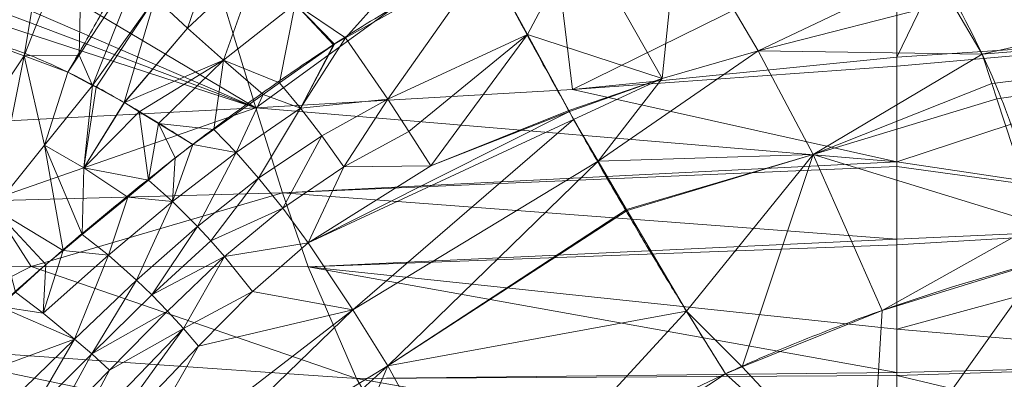
# Model space of a CAD drawing. Units: millimetres. Extents: x -437 to 436, y -502 to 502.
# Drawn here: x -280 to -217, y 399 to 422 of the extents above; entities that cross this region are included whole.
import ezdxf

# ---------------------------------------------------------------- set-up
doc = ezdxf.new("R2010")
doc.units = ezdxf.units.MM
doc.layers.add('1', color=7, linetype='Continuous', true_color=0xffffff)

# ---------------------------------------------------------------- blocks, each defined once
blk = doc.blocks.new('UG_SURFACE_001')
at = {"layer": '1', "color": 9, "linetype": 'Continuous', "lineweight": 13}
for points in [[(-276.88, 440.035, 530.71), (-281.254, 438.186, 518.597), (-282.637, 420.929, 521.923)], [(-282.637, 420.929, 521.923), (-280.213, 420.034, 527.09), (-276.88, 440.035, 530.71)], [(-276.454, 429.607, 532.228), (-276.88, 440.035, 530.71), (-280.213, 420.034, 527.09)], [(-217.652, 433.305, -0.452), (-200.364, 434.88, -0.484), (-198.548, 421.661, 1.536)], [(-198.548, 421.661, 1.536), (-224.112, 419.949, 2.851), (-217.652, 433.305, -0.452)], [(-217.652, 433.305, -0.452), (-224.112, 419.949, 2.851), (-224.111, 428.174, -0.027)], [(-265.311, 416.702, 4.3), (-268.8, 428.118, -0.345), (-246.478, 430.417, -0.396)], [(-246.478, 430.417, -0.396), (-244.966, 417.874, 3.119), (-265.311, 416.702, 4.3)], [(-244.966, 417.874, 3.119), (-246.478, 430.417, -0.396), (-224.111, 428.174, -0.027)], [(-220.618, 423.544, 539.446), (-218.632, 420.151, 533.953), (-173.287, 430.474, 547.745)], [(-169.2, 424.191, 531.466), (-173.287, 430.474, 547.745), (-218.632, 420.151, 533.953)], [(-276.673, 420.092, 533.872), (-276.454, 429.607, 532.228), (-280.213, 420.034, 527.09)], [(-276.454, 429.607, 532.228), (-276.673, 420.092, 533.872), (-272.563, 426.357, 538.298)], [(-252.154, 429.449, 548.649), (-262.779, 423.39, 544.366), (-259.545, 421.202, 544.364)], [(-259.545, 421.202, 544.364), (-250.489, 426.264, 547.355), (-252.154, 429.449, 548.649)], [(-267.324, 428.752, 543.13), (-271.782, 423.784, 539.024), (-269.703, 421.827, 540.59)], [(-269.703, 421.827, 540.59), (-265.142, 426.08, 544.019), (-267.324, 428.752, 543.13)], [(-238.124, 429.026, 549.551), (-244.448, 427.853, 548.474), (-239.205, 418.576, 538.979)], [(-239.205, 418.576, 538.979), (-233.026, 420.359, 539.25), (-238.124, 429.026, 549.551)], [(-238.124, 429.026, 549.551), (-233.026, 420.359, 539.25), (-221.865, 425.674, 542.894)], [(-282.181, 426.74, -0.315), (-268.8, 428.118, -0.345), (-265.311, 416.702, 4.3)], [(-244.448, 427.853, 548.474), (-250.489, 426.264, 547.355), (-247.857, 421.421, 543.132)], [(-239.205, 418.576, 538.979), (-244.448, 427.853, 548.474), (-247.857, 421.421, 543.132)], [(-224.111, 428.174, -0.027), (-224.112, 419.949, 2.851), (-244.966, 417.874, 3.119)], [(-282.181, 426.74, -0.315), (-265.311, 416.702, 4.3), (-287.21, 426.151, -0.288)], [(-265.311, 416.702, 4.3), (-287.658, 425.149, 0.108), (-287.21, 426.151, -0.288)], [(-275.809, 418.138, 534.959), (-272.563, 426.357, 538.298), (-276.673, 420.092, 533.872)], [(-271.782, 423.784, 539.024), (-272.563, 426.357, 538.298), (-275.809, 418.138, 534.959)], [(-265.142, 426.08, 544.019), (-269.703, 421.827, 540.59), (-267.382, 419.76, 541.659)], [(-267.382, 419.76, 541.659), (-262.779, 423.39, 544.366), (-265.142, 426.08, 544.019)], [(-250.489, 426.264, 547.355), (-259.545, 421.202, 544.364), (-256.833, 417.266, 542.746)], [(-256.833, 417.266, 542.746), (-247.857, 421.421, 543.132), (-250.489, 426.264, 547.355)], [(-233.026, 420.359, 539.25), (-220.618, 423.544, 539.446), (-221.865, 425.674, 542.894)], [(-288.515, 424.28, 0.46), (-287.658, 425.149, 0.108), (-265.311, 416.702, 4.3)], [(-265.311, 416.702, 4.3), (-285.298, 415.638, 5.684), (-288.515, 424.28, 0.46)], [(-218.632, 420.151, 533.953), (-218.013, 418.263, 529.088), (-169.2, 424.191, 531.466)], [(-169.2, 424.191, 531.466), (-218.013, 418.263, 529.088), (-217.686, 417.269, 526.525)], [(-169.2, 424.191, 531.466), (-217.686, 417.269, 526.525), (-215.057, 409.259, 505.878)], [(-275.809, 418.138, 534.959), (-275.586, 418.018, 535.222), (-271.782, 423.784, 539.024)], [(-271.782, 423.784, 539.024), (-275.586, 418.018, 535.222), (-273.778, 417.041, 537.347)], [(-273.778, 417.041, 537.347), (-269.703, 421.827, 540.59), (-271.782, 423.784, 539.024)], [(-218.632, 420.151, 533.953), (-220.618, 423.544, 539.446), (-233.026, 420.359, 539.25)], [(-262.779, 423.39, 544.366), (-267.382, 419.76, 541.659), (-263.786, 418.302, 542.608)], [(-263.786, 418.302, 542.608), (-260.33, 420.754, 544.098), (-262.779, 423.39, 544.366)], [(-262.779, 423.39, 544.366), (-260.266, 420.799, 544.125), (-259.545, 421.202, 544.364)], [(-262.779, 423.39, 544.366), (-260.33, 420.754, 544.098), (-260.266, 420.799, 544.125)], [(-269.703, 421.827, 540.59), (-273.778, 417.041, 537.347), (-273.762, 417.033, 537.365)], [(-273.762, 417.033, 537.365), (-267.382, 419.76, 541.659), (-269.703, 421.827, 540.59)], [(-198.548, 421.661, 1.536), (-198.562, 409.416, 8.371), (-224.112, 413.22, 5.206)], [(-224.112, 413.22, 5.206), (-224.112, 419.389, 3.047), (-198.548, 421.661, 1.536)], [(-224.112, 419.389, 3.047), (-224.112, 419.949, 2.851), (-198.548, 421.661, 1.536)], [(-285.692, 411.881, 524.563), (-280.213, 420.034, 527.09), (-282.637, 420.929, 521.923)], [(-256.833, 417.266, 542.746), (-259.545, 421.202, 544.364), (-262.437, 416.67, 542.429)], [(-262.437, 416.67, 542.429), (-259.545, 421.202, 544.364), (-260.266, 420.799, 544.125)], [(-247.857, 421.421, 543.132), (-256.833, 417.266, 542.746), (-255.475, 415.185, 541.413)], [(-247.857, 421.421, 543.132), (-255.475, 415.185, 541.413), (-254.065, 412.973, 539.565)], [(-254.065, 412.973, 539.565), (-245.192, 416.517, 538.856), (-247.857, 421.421, 543.132)], [(-247.857, 421.421, 543.132), (-245.192, 416.517, 538.856), (-239.205, 418.576, 538.979)], [(-260.33, 420.754, 544.098), (-263.786, 418.302, 542.608), (-262.437, 416.67, 542.429)], [(-260.266, 420.799, 544.125), (-260.33, 420.754, 544.098), (-262.437, 416.67, 542.429)], [(-229.491, 413.695, 526.85), (-233.026, 420.359, 539.25), (-243.301, 413.257, 532.977)], [(-243.301, 413.257, 532.977), (-233.026, 420.359, 539.25), (-239.205, 418.576, 538.979)], [(-233.026, 420.359, 539.25), (-229.491, 413.695, 526.85), (-218.632, 420.151, 533.953)], [(-280.213, 420.034, 527.09), (-285.692, 411.881, 524.563), (-282.178, 410.226, 531.335)], [(-282.178, 410.226, 531.335), (-278.895, 414.293, 532.84), (-280.213, 420.034, 527.09)], [(-280.213, 420.034, 527.09), (-277.394, 418.994, 533.097), (-276.673, 420.092, 533.872)], [(-277.394, 418.994, 533.097), (-280.213, 420.034, 527.09), (-278.895, 414.293, 532.84)], [(-276.673, 420.092, 533.872), (-277.394, 418.994, 533.097), (-275.809, 418.138, 534.959)], [(-267.382, 419.76, 541.659), (-273.762, 417.033, 537.365), (-272.806, 416.446, 537.983)], [(-272.806, 416.446, 537.983), (-271.576, 415.692, 538.777), (-267.382, 419.76, 541.659)], [(-268.015, 415.303, 540.785), (-267.382, 419.76, 541.659), (-271.576, 415.692, 538.777)], [(-268.015, 415.303, 540.785), (-264.851, 417.547, 542.149), (-267.382, 419.76, 541.659)], [(-267.382, 419.76, 541.659), (-264.851, 417.547, 542.149), (-263.786, 418.302, 542.608)], [(-224.112, 419.949, 2.851), (-224.112, 419.389, 3.047), (-244.966, 417.874, 3.119)], [(-229.491, 413.695, 526.85), (-218.013, 418.263, 529.088), (-218.632, 420.151, 533.953)], [(-278.895, 414.293, 532.84), (-275.809, 418.138, 534.959), (-277.394, 418.994, 533.097)], [(-244.966, 417.874, 3.119), (-224.112, 419.389, 3.047), (-224.112, 413.22, 5.206)], [(-245.192, 416.517, 538.856), (-245.161, 416.459, 538.806), (-239.205, 418.576, 538.979)], [(-239.205, 418.576, 538.979), (-245.161, 416.459, 538.806), (-244.888, 415.958, 538.369)], [(-239.205, 418.576, 538.979), (-244.888, 415.958, 538.369), (-243.301, 413.257, 532.977)], [(-275.809, 418.138, 534.959), (-278.895, 414.293, 532.84), (-276.37, 412.84, 535.982)], [(-276.37, 412.84, 535.982), (-275.586, 418.018, 535.222), (-275.809, 418.138, 534.959)], [(-273.778, 417.041, 537.347), (-275.586, 418.018, 535.222), (-276.37, 412.84, 535.982)], [(-224.112, 413.22, 5.206), (-265.311, 416.702, 4.3), (-244.966, 417.874, 3.119)], [(-262.437, 416.67, 542.429), (-263.786, 418.302, 542.608), (-264.851, 417.547, 542.149)], [(-229.491, 413.695, 526.85), (-217.686, 417.269, 526.525), (-218.013, 418.263, 529.088)], [(-264.851, 417.547, 542.149), (-268.015, 415.303, 540.785), (-266.581, 413.82, 541.12)], [(-266.581, 413.82, 541.12), (-262.437, 416.67, 542.429), (-264.851, 417.547, 542.149)], [(-262.437, 416.67, 542.429), (-261.072, 414.89, 541.956), (-256.833, 417.266, 542.746)], [(-256.833, 417.266, 542.746), (-261.072, 414.89, 541.956), (-259.649, 412.911, 541.065)], [(-259.649, 412.911, 541.065), (-255.475, 415.185, 541.413), (-256.833, 417.266, 542.746)], [(-215.057, 409.259, 505.878), (-217.686, 417.269, 526.525), (-229.491, 413.695, 526.85)], [(-282.472, 410.721, 10.512), (-285.298, 415.638, 5.684), (-265.311, 416.702, 4.3)], [(-265.311, 416.702, 4.3), (-263.604, 411.222, 8.469), (-282.472, 410.721, 10.512)], [(-273.762, 417.033, 537.365), (-273.778, 417.041, 537.347), (-276.37, 412.84, 535.982)], [(-276.37, 412.84, 535.982), (-272.806, 416.446, 537.983), (-273.762, 417.033, 537.365)], [(-272.222, 412.046, 539.164), (-272.806, 416.446, 537.983), (-276.37, 412.84, 535.982)], [(-271.576, 415.692, 538.777), (-272.806, 416.446, 537.983), (-272.222, 412.046, 539.164)], [(-262.437, 416.67, 542.429), (-266.581, 413.82, 541.12), (-265.131, 412.17, 541.17)], [(-263.604, 411.222, 8.469), (-265.311, 416.702, 4.3), (-224.112, 413.22, 5.206)], [(-265.131, 412.17, 541.17), (-261.072, 414.89, 541.956), (-262.437, 416.67, 542.429)], [(-261.947, 408.006, 539.462), (-244.888, 415.958, 538.369), (-245.161, 416.459, 538.806)], [(-254.065, 412.973, 539.565), (-261.947, 408.006, 539.462), (-245.161, 416.459, 538.806)], [(-245.161, 416.459, 538.806), (-245.192, 416.517, 538.856), (-254.065, 412.973, 539.565)], [(-244.888, 415.958, 538.369), (-261.947, 408.006, 539.462), (-259.068, 403.71, 535.118)], [(-259.068, 403.71, 535.118), (-243.301, 413.257, 532.977), (-244.888, 415.958, 538.369)], [(-272.222, 412.046, 539.164), (-270.492, 413.473, 539.726), (-271.576, 415.692, 538.777)], [(-270.492, 413.473, 539.726), (-269.372, 414.341, 540.2), (-271.576, 415.692, 538.777)], [(-271.576, 415.692, 538.777), (-269.372, 414.341, 540.2), (-268.015, 415.303, 540.785)], [(-266.581, 413.82, 541.12), (-268.015, 415.303, 540.785), (-269.372, 414.341, 540.2)], [(-254.065, 412.973, 539.565), (-255.475, 415.185, 541.413), (-259.649, 412.911, 541.065)], [(-261.072, 414.89, 541.956), (-265.131, 412.17, 541.17), (-263.584, 410.238, 540.726)], [(-263.584, 410.238, 540.726), (-259.649, 412.911, 541.065), (-261.072, 414.89, 541.956)], [(-278.895, 414.293, 532.84), (-282.178, 410.226, 531.335), (-277.701, 407.525, 537.383)], [(-277.701, 407.525, 537.383), (-276.466, 408.543, 537.784), (-278.895, 414.293, 532.84)], [(-276.37, 412.84, 535.982), (-278.895, 414.293, 532.84), (-276.466, 408.543, 537.784)], [(-270.675, 410.674, 539.967), (-266.581, 413.82, 541.12), (-269.372, 414.341, 540.2)], [(-269.372, 414.341, 540.2), (-270.492, 413.473, 539.726), (-270.675, 410.674, 539.967)], [(-270.492, 413.473, 539.726), (-272.222, 412.046, 539.164), (-270.675, 410.674, 539.967)], [(-266.581, 413.82, 541.12), (-270.675, 410.674, 539.967), (-269.069, 409.066, 540.582)], [(-269.069, 409.066, 540.582), (-265.131, 412.17, 541.17), (-266.581, 413.82, 541.12)], [(-243.301, 413.257, 532.977), (-241.478, 410.155, 526.784), (-229.491, 413.695, 526.85)], [(-241.478, 410.155, 526.784), (-241.436, 410.085, 526.644), (-229.491, 413.695, 526.85)], [(-229.491, 413.695, 526.85), (-241.436, 410.085, 526.644), (-237.638, 403.622, 513.74)], [(-234.043, 400.031, 500.709), (-229.491, 413.695, 526.85), (-237.638, 403.622, 513.74)], [(-234.043, 400.031, 500.709), (-225.053, 403.669, 499.762), (-229.491, 413.695, 526.85)], [(-229.491, 413.695, 526.85), (-225.053, 403.669, 499.762), (-215.057, 409.259, 505.878)], [(-276.466, 408.543, 537.784), (-273.542, 410.956, 538.734), (-276.37, 412.84, 535.982)], [(-276.37, 412.84, 535.982), (-273.542, 410.956, 538.734), (-272.222, 412.046, 539.164)], [(-224.112, 413.22, 5.206), (-224.112, 412.933, 5.48), (-263.604, 411.222, 8.469)], [(-263.604, 411.222, 8.469), (-224.112, 412.933, 5.48), (-224.112, 408.252, 9.93)], [(-259.649, 412.911, 541.065), (-263.584, 410.238, 540.726), (-261.947, 408.006, 539.462)], [(-261.947, 408.006, 539.462), (-254.065, 412.973, 539.565), (-259.649, 412.911, 541.065)], [(-243.301, 413.257, 532.977), (-259.068, 403.71, 535.118), (-256.838, 400.102, 529.567)], [(-256.838, 400.102, 529.567), (-241.478, 410.155, 526.784), (-243.301, 413.257, 532.977)], [(-198.562, 409.416, 8.371), (-224.112, 412.933, 5.48), (-224.112, 413.22, 5.206)], [(-198.562, 409.416, 8.371), (-224.112, 408.252, 9.93), (-224.112, 412.933, 5.48)], [(-270.675, 410.674, 539.967), (-272.222, 412.046, 539.164), (-273.542, 410.956, 538.734)], [(-265.131, 412.17, 541.17), (-269.069, 409.066, 540.582), (-268.215, 408.146, 540.687)], [(-263.584, 410.238, 540.726), (-265.131, 412.17, 541.17), (-268.215, 408.146, 540.687)], [(-279.755, 406.488, 16.56), (-282.472, 410.721, 10.512), (-263.604, 411.222, 8.469)], [(-263.604, 411.222, 8.469), (-261.957, 406.473, 13.863), (-279.755, 406.488, 16.56)], [(-273.542, 410.956, 538.734), (-276.466, 408.543, 537.784), (-274.791, 407.225, 539.115)], [(-274.791, 407.225, 539.115), (-270.675, 410.674, 539.967), (-273.542, 410.956, 538.734)], [(-261.957, 406.473, 13.863), (-263.604, 411.222, 8.469), (-224.112, 408.252, 9.93)], [(-282.472, 410.721, 10.512), (-279.755, 406.488, 16.56), (-297.043, 406.789, 19.465)], [(-280.769, 404.85, 537.09), (-278.808, 406.611, 537.023), (-282.178, 410.226, 531.335)], [(-278.808, 406.611, 537.023), (-277.701, 407.525, 537.383), (-282.178, 410.226, 531.335)], [(-270.675, 410.674, 539.967), (-274.791, 407.225, 539.115), (-272.981, 405.602, 540.27)], [(-272.981, 405.602, 540.27), (-269.069, 409.066, 540.582), (-270.675, 410.674, 539.967)], [(-268.215, 408.146, 540.687), (-267.32, 407.124, 540.584), (-263.584, 410.238, 540.726)], [(-261.947, 408.006, 539.462), (-263.584, 410.238, 540.726), (-267.32, 407.124, 540.584)], [(-241.436, 410.085, 526.644), (-241.478, 410.155, 526.784), (-256.838, 400.102, 529.567)], [(-237.638, 403.622, 513.74), (-241.436, 410.085, 526.644), (-256.838, 400.102, 529.567)], [(-269.069, 409.066, 540.582), (-272.981, 405.602, 540.27), (-272.003, 404.661, 540.601)], [(-272.003, 404.661, 540.601), (-268.215, 408.146, 540.687), (-269.069, 409.066, 540.582)], [(-225.053, 403.669, 499.762), (-214.649, 406.877, 498.919), (-215.057, 409.259, 505.878)], [(-198.562, 409.416, 8.371), (-198.58, 400.296, 18.97), (-224.112, 402.46, 15.436)], [(-224.112, 402.46, 15.436), (-224.112, 407.883, 10.281), (-198.562, 409.416, 8.371)], [(-224.112, 407.883, 10.281), (-224.112, 408.252, 9.93), (-198.562, 409.416, 8.371)], [(-274.791, 407.225, 539.115), (-276.466, 408.543, 537.784), (-277.701, 407.525, 537.383)], [(-224.112, 408.252, 9.93), (-224.112, 407.883, 10.281), (-261.957, 406.473, 13.863)], [(-267.32, 407.124, 540.584), (-268.215, 408.146, 540.687), (-272.003, 404.661, 540.601)], [(-267.32, 407.124, 540.584), (-265.523, 404.877, 539.55), (-261.947, 408.006, 539.462)], [(-259.068, 403.71, 535.118), (-261.947, 408.006, 539.462), (-265.523, 404.877, 539.55)], [(-261.957, 406.473, 13.863), (-224.112, 407.883, 10.281), (-224.112, 402.46, 15.436)], [(-278.984, 403.479, 538.784), (-277.701, 407.525, 537.383), (-278.808, 406.611, 537.023)], [(-277.701, 407.525, 537.383), (-278.984, 403.479, 538.784), (-274.791, 407.225, 539.115)], [(-274.791, 407.225, 539.115), (-278.984, 403.479, 538.784), (-276.959, 401.826, 540.368)], [(-276.959, 401.826, 540.368), (-272.981, 405.602, 540.27), (-274.791, 407.225, 539.115)], [(-272.003, 404.661, 540.601), (-270.985, 403.619, 540.672), (-267.32, 407.124, 540.584)], [(-267.32, 407.124, 540.584), (-270.985, 403.619, 540.672), (-269.967, 402.503, 540.408)], [(-269.967, 402.503, 540.408), (-265.523, 404.877, 539.55), (-267.32, 407.124, 540.584)], [(-289.758, 401.436, 34.949), (-297.043, 406.789, 19.465), (-279.755, 406.488, 16.56)], [(-258.843, 399.292, 26.825), (-289.758, 401.436, 34.949), (-279.755, 406.488, 16.56)], [(-278.808, 406.611, 537.023), (-280.769, 404.85, 537.09), (-278.984, 403.479, 538.784)], [(-279.755, 406.488, 16.56), (-261.957, 406.473, 13.863), (-258.843, 399.292, 26.825)], [(-261.957, 406.473, 13.863), (-224.112, 402.46, 15.436), (-224.112, 399.682, 20.785)], [(-224.112, 399.682, 20.785), (-258.843, 399.292, 26.825), (-261.957, 406.473, 13.863)], [(-214.649, 406.877, 498.919), (-225.807, 391.201, 461.142), (-183.009, 403.194, 462.041)], [(-214.649, 406.877, 498.919), (-225.053, 403.669, 499.762), (-225.807, 391.201, 461.142)], [(-272.981, 405.602, 540.27), (-276.959, 401.826, 540.368), (-275.858, 400.866, 540.868)], [(-275.858, 400.866, 540.868), (-272.003, 404.661, 540.601), (-272.981, 405.602, 540.27)], [(-278.984, 403.479, 538.784), (-280.769, 404.85, 537.09), (-281.809, 403.916, 537.126)], [(-270.985, 403.619, 540.672), (-272.003, 404.661, 540.601), (-275.858, 400.866, 540.868)], [(-269.967, 402.503, 540.408), (-269.006, 401.373, 539.807), (-265.523, 404.877, 539.55)], [(-265.523, 404.877, 539.55), (-269.006, 401.373, 539.807), (-259.068, 403.71, 535.118)], [(-276.959, 401.826, 540.368), (-281.809, 403.916, 537.126), (-283.239, 399.517, 539.365)], [(-281.809, 403.916, 537.126), (-276.959, 401.826, 540.368), (-278.984, 403.479, 538.784)], [(-275.858, 400.866, 540.868), (-274.717, 399.812, 541.064), (-270.985, 403.619, 540.672)], [(-269.967, 402.503, 540.408), (-270.985, 403.619, 540.672), (-274.717, 399.812, 541.064)], [(-274.448, 391.842, 539.211), (-259.068, 403.71, 535.118), (-269.006, 401.373, 539.807)], [(-274.448, 391.842, 539.211), (-272.99, 390.213, 536.715), (-259.068, 403.71, 535.118)], [(-256.838, 400.102, 529.567), (-259.068, 403.71, 535.118), (-272.99, 390.213, 536.715)], [(-256.838, 400.102, 529.567), (-250.862, 389.19, 503.499), (-237.638, 403.622, 513.74)], [(-250.862, 389.19, 503.499), (-235.125, 399.593, 500.823), (-237.638, 403.622, 513.74)], [(-237.638, 403.622, 513.74), (-235.125, 399.593, 500.823), (-234.043, 400.031, 500.709)], [(-225.053, 403.669, 499.762), (-234.043, 400.031, 500.709), (-225.807, 391.201, 461.142)], [(-183.009, 403.194, 462.041), (-225.807, 391.201, 461.142), (-216.035, 382.682, 404.945)], [(-307.2, 402.566, 65.795), (-283.141, 397.971, 51.661), (-271.878, 390.487, 85.821)], [(-271.878, 390.487, 85.821), (-289.084, 396.168, 104.597), (-307.2, 402.566, 65.795)], [(-269.967, 402.503, 540.408), (-277.388, 394.774, 541.786), (-276.284, 393.726, 541.186)], [(-274.717, 399.812, 541.064), (-277.388, 394.774, 541.786), (-269.967, 402.503, 540.408)], [(-276.284, 393.726, 541.186), (-269.006, 401.373, 539.807), (-269.967, 402.503, 540.408)], [(-198.58, 400.296, 18.97), (-224.112, 399.682, 20.785), (-224.112, 402.46, 15.436)], [(-289.758, 401.436, 34.949), (-258.843, 399.292, 26.825), (-255.962, 394.383, 41.095)], [(-255.962, 394.383, 41.095), (-283.141, 397.971, 51.661), (-289.758, 401.436, 34.949)], [(-283.239, 399.517, 539.365), (-281.034, 397.855, 541.164), (-276.959, 401.826, 540.368)], [(-276.959, 401.826, 540.368), (-281.034, 397.855, 541.164), (-279.834, 396.894, 541.737)], [(-279.834, 396.894, 541.737), (-275.858, 400.866, 540.868), (-276.959, 401.826, 540.368)], [(-269.006, 401.373, 539.807), (-276.284, 393.726, 541.186), (-274.448, 391.842, 539.211)], [(-275.858, 400.866, 540.868), (-279.834, 396.894, 541.737), (-278.597, 395.852, 541.973)], [(-278.597, 395.852, 541.973), (-274.717, 399.812, 541.064), (-275.858, 400.866, 540.868)], [(-272.99, 390.213, 536.715), (-270.738, 387.449, 531.078), (-256.838, 400.102, 529.567)], [(-256.838, 400.102, 529.567), (-270.738, 387.449, 531.078), (-265.589, 379.453, 506.003)], [(-265.589, 379.453, 506.003), (-250.862, 389.19, 503.499), (-256.838, 400.102, 529.567)], [(-225.807, 391.201, 461.142), (-234.043, 400.031, 500.709), (-235.125, 399.593, 500.823)], [(-224.112, 399.487, 21.161), (-198.58, 400.296, 18.97), (-198.601, 393.411, 31.178)], [(-224.112, 399.487, 21.161), (-224.112, 399.682, 20.785), (-198.58, 400.296, 18.97)], [(-274.717, 399.812, 541.064), (-278.597, 395.852, 541.973), (-277.388, 394.774, 541.786)], [(-224.112, 399.682, 20.785), (-224.112, 399.487, 21.161), (-258.843, 399.292, 26.825)], [(-258.843, 399.292, 26.825), (-224.112, 399.487, 21.161), (-224.112, 393.19, 33.284)], [(-225.807, 391.201, 461.142), (-235.125, 399.593, 500.823), (-250.862, 389.19, 503.499)], [(-198.601, 393.411, 31.178), (-224.112, 393.19, 33.284), (-224.112, 399.487, 21.161)], [(-224.112, 393.19, 33.284), (-255.962, 394.383, 41.095), (-258.843, 399.292, 26.825)]]:
    blk.add_3dface(points, dxfattribs=at)

msp = doc.modelspace()

# ---------------------------------------------------------------- linework, layer by layer
at = {"layer": '1', "color": 9, "linetype": 'Continuous', "lineweight": 13}
for points, knots in [([(-257.252, 476.349, 559.1), (-255.93, 474.405, 559.853), (-253.229, 470.495, 561.22), (-249.038, 464.56, 562.686), (-244.743, 458.547, 563.422), (-241.112, 453.542, 563.316), (-238.224, 449.574, 562.712), (-236.096, 446.628, 561.984), (-234.003, 443.746, 560.952), (-231.308, 439.997, 559.182), (-228.146, 435.582, 556.196), (-224.836, 430.822, 551.53), (-222.156, 426.673, 545.991), (-219.339, 421.823, 537.822), (-217.07, 416.801, 526.739), (-215.754, 412.507, 515.228), (-215.038, 409.266, 505.923), (-214.768, 407.676, 501.254), (-214.65, 406.879, 498.919)], [0, 0, 0, 0, 0.0625, 0.125, 0.1875, 0.25, 0.28125, 0.3125, 0.34375, 0.375, 0.4375, 0.5, 0.5625, 0.625, 0.75, 0.875, 0.9375, 1, 1, 1, 1]), ([(-257.26, 439.369, 551.029), (-258.41, 438.884, 550.321), (-260.627, 437.84, 548.819), (-263.799, 435.997, 546.555), (-266.719, 433.848, 544.222), (-270.226, 430.585, 541.037), (-272.983, 426.717, 537.763), (-275.142, 422.931, 535.258), (-276.246, 420.975, 534.13), (-276.892, 419.846, 533.524), (-277.227, 419.279, 533.238), (-277.394, 418.994, 533.097)], [0, 0, 0, 0, 0.125, 0.25, 0.375, 0.5, 0.75, 0.875, 0.9375, 0.96875, 1, 1, 1, 1]), ([(-224.112, 359.864, 77.151), (-224.112, 361.877, 75.966), (-224.111, 365.816, 73.45), (-224.112, 371.351, 69.141), (-224.112, 375.534, 65.053), (-224.112, 378.541, 61.476), (-224.112, 380.614, 58.65), (-224.112, 382.481, 55.686), (-224.112, 384.169, 52.614), (-224.112, 385.718, 49.472), (-224.112, 387.659, 45.224), (-224.112, 389.959, 39.859), (-224.112, 392.686, 33.406), (-224.112, 395.562, 27.016), (-224.112, 398.808, 20.803), (-224.112, 402.639, 14.924), (-224.112, 406.49, 10.511), (-224.112, 410.004, 7.426), (-224.112, 413.794, 4.69), (-224.112, 419.022, 2.019), (-224.111, 425.786, 0.175), (-224.111, 430.414, -0.328), (-224.111, 432.72, -0.447)], [0, 0, 0, 0, 0.062542, 0.125085, 0.187627, 0.218898, 0.25017, 0.281441, 0.312712, 0.343983, 0.375254, 0.437797, 0.500339, 0.562882, 0.625424, 0.687967, 0.750509, 0.78178, 0.813051, 0.875594, 0.938136, 1, 1, 1, 1]), ([(-250.489, 426.264, 547.355), (-250.887, 426.081, 547.249), (-251.678, 425.708, 547.032), (-253.238, 424.931, 546.581), (-255.915, 423.499, 545.747), (-259.604, 421.272, 544.432), (-263.867, 418.415, 542.639), (-267.096, 416.073, 541.188), (-268.929, 414.681, 540.389), (-269.372, 414.341, 540.198)], [0, 0, 0, 0, 0.057895, 0.11579, 0.23158, 0.463161, 0.694741, 0.926321, 1, 1, 1, 1]), ([(-250.489, 426.265, 547.354), (-249.515, 424.426, 546.338), (-247.614, 420.878, 543.845), (-245.073, 416.267, 539.03), (-242.847, 412.342, 533.414), (-240.921, 409.04, 527.317), (-239.235, 406.225, 520.917), (-237.235, 402.957, 512.129), (-235.946, 400.904, 505.358), (-235.125, 399.592, 500.823)], [0, 0, 0, 0, 0.121352, 0.246873, 0.372394, 0.497915, 0.623437, 0.748958, 1, 1, 1, 1]), ([(-277.394, 418.994, 533.097), (-277.766, 419.177, 532.544), (-278.923, 419.722, 530.691), (-280.613, 420.401, 527.338), (-282.328, 420.905, 523.013), (-283.768, 421.15, 518.562), (-284.818, 421.189, 514.798), (-285.605, 421.142, 511.772), (-285.987, 421.094, 510.256), (-286.177, 421.065, 509.499)], [0, 0, 0, 0, 0.081408, 0.265126, 0.448845, 0.632563, 0.816282, 0.908141, 1, 1, 1, 1]), ([(-269.372, 414.34, 540.201), (-269.391, 414.352, 540.193), (-269.429, 414.376, 540.176), (-269.504, 414.425, 540.143), (-269.637, 414.51, 540.086), (-269.902, 414.678, 539.966), (-270.427, 415.01, 539.711), (-271.46, 415.657, 539.143), (-273.45, 416.868, 537.774), (-275.552, 418.06, 535.661), (-276.927, 418.765, 533.792), (-277.394, 418.994, 533.098)], [0, 0, 0, 0, 0.006111, 0.012223, 0.024445, 0.048891, 0.097782, 0.195564, 0.391128, 0.782256, 1, 1, 1, 1]), ([(-235.125, 399.592, 500.823), (-234.714, 399.781, 500.774), (-233.89, 400.155, 500.677), (-232.233, 400.885, 500.488), (-230.143, 401.757, 500.261), (-227.611, 402.746, 500.004), (-222.501, 404.611, 499.517), (-218.159, 405.941, 499.167), (-214.65, 406.88, 498.919)], [0, 0, 0, 0, 0.0625, 0.125, 0.25, 0.375, 0.5, 1, 1, 1, 1]), ([(-285.295, 356.641, 511.817), (-285.132, 356.889, 511.754), (-284.804, 357.384, 511.628), (-284.142, 358.37, 511.378), (-282.956, 360.083, 510.942), (-281.187, 362.499, 510.328), (-279.318, 364.883, 509.722), (-277.759, 366.778, 509.241), (-276.559, 368.194, 508.881), (-275.324, 369.607, 508.521), (-273.631, 371.487, 508.042), (-271.425, 373.833, 507.443), (-269.084, 376.177, 506.843), (-267.12, 378.05, 506.363), (-265.09, 379.921, 505.883), (-262.426, 382.254, 505.286), (-259.031, 385.016, 504.578), (-255.447, 387.717, 503.884), (-251.685, 390.336, 503.209), (-247.756, 392.853, 502.562), (-243.679, 395.251, 501.945), (-240.17, 397.136, 501.458), (-237.663, 398.389, 501.135), (-236.217, 399.084, 500.955), (-235.489, 399.423, 500.867), (-235.124, 399.591, 500.823)], [0, 0, 0, 0, 0.015625, 0.03125, 0.0625, 0.125, 0.1875, 0.21875, 0.25, 0.28125, 0.3125, 0.375, 0.4375, 0.46875, 0.5, 0.5625, 0.625, 0.6875, 0.75, 0.8125, 0.875, 0.9375, 0.96875, 0.984375, 1, 1, 1, 1])]:
    msp.add_open_spline(points, degree=3, knots=knots, dxfattribs=at)
msp.add_open_spline([(-285.906, 400.237, 537.266), (-284.586, 401.459, 536.848), (-281.851, 403.954, 536.517), (-277.695, 407.598, 537.141), (-273.546, 411.07, 538.458), (-270.77, 413.268, 539.6), (-269.372, 414.34, 540.201)], degree=3, dxfattribs=at)

# ---------------------------------------------------------------- block references
msp.add_blockref('UG_SURFACE_001', (0, 0), dxfattribs=at)

doc.saveas('drawing.dxf')
